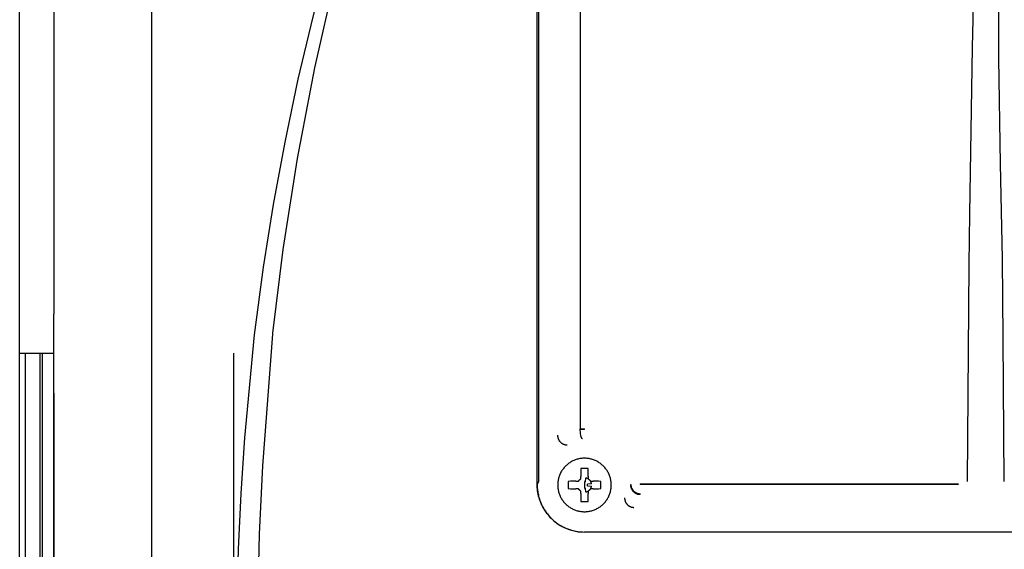
# Model space of a CAD drawing. Units: millimetres. Extents: x -1645 to 4293, y 2187 to 7878.
# Drawn here: x 1738 to 1841, y 5837 to 5893 of the extents above; entities that cross this region are included whole.
import ezdxf

# ---------------------------------------------------------------- set-up
doc = ezdxf.new("R2010")
doc.units = ezdxf.units.MM
doc.header["$LTSCALE"] = 100
doc.layers.add('Make2D$Visible$Curves$0', color=7, linetype='Continuous', true_color=0xe6e6e6)

msp = doc.modelspace()

# ---------------------------------------------------------------- linework, layer by layer
at = {"layer": 'Make2D$Visible$Curves$0'}
for points in [[(1785.74, 5941.76), (1782.61, 5934.04), (1779.26, 5924.98), (1776.21, 5915.82), (1773.46, 5906.56), (1771.02, 5897.2), (1768.9, 5887.78), (1767.08, 5878.3), (1765.59, 5868.76), (1764.5, 5860.02)], [(1741.64, 5938.03), (1741.61, 5862)], [(1792.17, 5937.73), (1792.17, 5844.18)], [(1792.2, 5844.17), (1792.2, 5938.05)], [(1792.39, 5844.48), (1792.39, 5937.73)], [(1751.82, 5935.18), (1751.82, 5774.8)], [(1796.71, 5932.86), (1796.71, 5849.99)], [(1762.6, 5859.84), (1763.56, 5866.91), (1764.62, 5873.47), (1765.83, 5880.02), (1767.2, 5886.6), (1768.74, 5893.14), (1770.19, 5898.81), (1771.53, 5903.64), (1773.47, 5910.13)], [(1840.53, 5891.09), (1840.57, 5899.4)], [(1837.9, 5897.37), (1837.76, 5889.92)], [(1840.54, 5888.77), (1840.53, 5891.09)], [(1837.76, 5889.92), (1837.47, 5872.52)], [(1840.72, 5877.73), (1840.54, 5888.77)], [(1840.91, 5867.79), (1840.72, 5877.73)], [(1792.2, 5874.03), (1792.17, 5874.03)], [(1837.47, 5872.52), (1837.4, 5867.21)], [(1837.4, 5867.21), (1837.23, 5844.48)], [(1840.99, 5859.53), (1840.91, 5867.79)], [(1741.61, 5771.02), (1741.61, 5862)], [(1760.68, 5824.26), (1760.72, 5829.11), (1760.94, 5837.4), (1761.23, 5843.23), (1761.61, 5849.04), (1762.6, 5859.84)], [(1764.49, 5859.89), (1763.44, 5846.11), (1763.1, 5838.97), (1762.82, 5826.8), (1762.82, 5824.39)], [(1764.5, 5860.02), (1764.49, 5859.89)], [(1841.08, 5844.48), (1840.99, 5859.53)], [(1741.61, 5853.73), (1741.61, 5771.02)], [(1796.71, 5849.98), (1797.16, 5849.98)], [(1796.72, 5849.92), (1796.71, 5849.98)], [(1796.77, 5849.34), (1796.75, 5849.46), (1796.74, 5849.58), (1796.73, 5849.69), (1796.72, 5849.81), (1796.72, 5849.92)], [(1797.16, 5849.92), (1796.72, 5849.92)], [(1797.16, 5849.92), (1797.16, 5849.98)], [(1794.34, 5849.31), (1794.34, 5849.27), (1794.34, 5849.24), (1794.35, 5849.2), (1794.35, 5849.17), (1794.36, 5849.14), (1794.36, 5849.1), (1794.37, 5849.07), (1794.38, 5849.03), (1794.39, 5849), (1794.4, 5848.97), (1794.41, 5848.94), (1794.43, 5848.9), (1794.44, 5848.87), (1794.46, 5848.84), (1794.47, 5848.81), (1794.49, 5848.78), (1794.51, 5848.75), (1794.53, 5848.72), (1794.55, 5848.7), (1794.57, 5848.67), (1794.6, 5848.64), (1794.62, 5848.62), (1794.64, 5848.59), (1794.67, 5848.57), (1794.7, 5848.55), (1794.72, 5848.52), (1794.75, 5848.5), (1794.78, 5848.48), (1794.81, 5848.46), (1794.84, 5848.44), (1794.87, 5848.43), (1794.9, 5848.41), (1794.93, 5848.4), (1794.96, 5848.38), (1794.99, 5848.37), (1795.03, 5848.36), (1795.06, 5848.35), (1795.09, 5848.34), (1795.13, 5848.33), (1795.16, 5848.32), (1795.2, 5848.32), (1795.23, 5848.31), (1795.27, 5848.31), (1795.3, 5848.31), (1795.34, 5848.31)], [(1796.79, 5849.21), (1796.78, 5849.26), (1796.77, 5849.3), (1796.77, 5849.34)], [(1796.95, 5848.93), (1796.95, 5848.93), (1796.95, 5848.93), (1796.95, 5848.93), (1796.95, 5848.93), (1796.95, 5848.93), (1796.94, 5848.93), (1796.94, 5848.93), (1796.94, 5848.93), (1796.94, 5848.94), (1796.93, 5848.94), (1796.93, 5848.94), (1796.93, 5848.94), (1796.92, 5848.94), (1796.92, 5848.95), (1796.92, 5848.95), (1796.92, 5848.95), (1796.91, 5848.95), (1796.91, 5848.96), (1796.91, 5848.96), (1796.91, 5848.96), (1796.9, 5848.96), (1796.9, 5848.97), (1796.9, 5848.97), (1796.89, 5848.97), (1796.89, 5848.98), (1796.89, 5848.98), (1796.88, 5848.99), (1796.88, 5849), (1796.87, 5849.01), (1796.87, 5849.02), (1796.86, 5849.03), (1796.86, 5849.04), (1796.85, 5849.05), (1796.85, 5849.06), (1796.84, 5849.07), (1796.84, 5849.08), (1796.83, 5849.1), (1796.82, 5849.13), (1796.81, 5849.15), (1796.8, 5849.18), (1796.79, 5849.21)], [(1797.16, 5846.91), (1797.06, 5846.91), (1796.97, 5846.9), (1796.87, 5846.89), (1796.77, 5846.88), (1796.68, 5846.87), (1796.58, 5846.85), (1796.49, 5846.83), (1796.4, 5846.8), (1796.3, 5846.77), (1796.21, 5846.74), (1796.12, 5846.71), (1796.03, 5846.67), (1795.94, 5846.63), (1795.86, 5846.59), (1795.77, 5846.54), (1795.69, 5846.49), (1795.61, 5846.44), (1795.53, 5846.39), (1795.45, 5846.33), (1795.38, 5846.27), (1795.3, 5846.2), (1795.23, 5846.14), (1795.16, 5846.07), (1795.1, 5846), (1795.03, 5845.93), (1794.97, 5845.85), (1794.91, 5845.78), (1794.85, 5845.7), (1794.8, 5845.62), (1794.75, 5845.54), (1794.7, 5845.45), (1794.66, 5845.37), (1794.62, 5845.28), (1794.58, 5845.19), (1794.54, 5845.1), (1794.51, 5845.01), (1794.48, 5844.92), (1794.45, 5844.83), (1794.43, 5844.73), (1794.41, 5844.64), (1794.39, 5844.54), (1794.38, 5844.45), (1794.37, 5844.35), (1794.36, 5844.25), (1794.36, 5844.16), (1794.36, 5844.06), (1794.36, 5843.96), (1794.37, 5843.87), (1794.38, 5843.77), (1794.39, 5843.68), (1794.41, 5843.58), (1794.43, 5843.49), (1794.45, 5843.39), (1794.48, 5843.3), (1794.51, 5843.21), (1794.54, 5843.12), (1794.58, 5843.03), (1794.62, 5842.94), (1794.66, 5842.85), (1794.7, 5842.76), (1794.75, 5842.68), (1794.8, 5842.6), (1794.85, 5842.52), (1794.91, 5842.44), (1794.97, 5842.36), (1795.03, 5842.29), (1795.1, 5842.22), (1795.16, 5842.15), (1795.23, 5842.08), (1795.3, 5842.01), (1795.38, 5841.95), (1795.45, 5841.89), (1795.53, 5841.83), (1795.61, 5841.78), (1795.69, 5841.73), (1795.77, 5841.68), (1795.86, 5841.63), (1795.94, 5841.59), (1796.03, 5841.55), (1796.12, 5841.51), (1796.21, 5841.47), (1796.3, 5841.44), (1796.4, 5841.41), (1796.49, 5841.39), (1796.58, 5841.37), (1796.68, 5841.35), (1796.77, 5841.34), (1796.87, 5841.32), (1796.97, 5841.32), (1797.06, 5841.31), (1797.16, 5841.31)], [(1797.16, 5841.31), (1797.26, 5841.31), (1797.35, 5841.32), (1797.45, 5841.32), (1797.54, 5841.34), (1797.64, 5841.35), (1797.73, 5841.37), (1797.83, 5841.39), (1797.92, 5841.41), (1798.01, 5841.44), (1798.11, 5841.47), (1798.2, 5841.51), (1798.29, 5841.55), (1798.37, 5841.59), (1798.46, 5841.63), (1798.54, 5841.68), (1798.63, 5841.73), (1798.71, 5841.78), (1798.79, 5841.83), (1798.87, 5841.89), (1798.94, 5841.95), (1799.02, 5842.01), (1799.09, 5842.08), (1799.16, 5842.15), (1799.22, 5842.22), (1799.29, 5842.29), (1799.35, 5842.36), (1799.41, 5842.44), (1799.46, 5842.52), (1799.52, 5842.6), (1799.57, 5842.68), (1799.62, 5842.76), (1799.66, 5842.85), (1799.7, 5842.94), (1799.74, 5843.03), (1799.78, 5843.12), (1799.81, 5843.21), (1799.84, 5843.3), (1799.87, 5843.39), (1799.89, 5843.49), (1799.91, 5843.58), (1799.93, 5843.68), (1799.94, 5843.77), (1799.95, 5843.87), (1799.96, 5843.96), (1799.96, 5844.06), (1799.96, 5844.16), (1799.96, 5844.25), (1799.95, 5844.35), (1799.94, 5844.45), (1799.93, 5844.54), (1799.91, 5844.64), (1799.89, 5844.73), (1799.87, 5844.83), (1799.84, 5844.92), (1799.81, 5845.01), (1799.78, 5845.1), (1799.74, 5845.19), (1799.7, 5845.28), (1799.66, 5845.37), (1799.62, 5845.45), (1799.57, 5845.54), (1799.52, 5845.62), (1799.46, 5845.7), (1799.41, 5845.78), (1799.35, 5845.85), (1799.29, 5845.93), (1799.22, 5846), (1799.16, 5846.07), (1799.09, 5846.14), (1799.02, 5846.2), (1798.94, 5846.27), (1798.87, 5846.33), (1798.79, 5846.39), (1798.71, 5846.44), (1798.63, 5846.49), (1798.54, 5846.54), (1798.46, 5846.59), (1798.37, 5846.63), (1798.29, 5846.67), (1798.2, 5846.71), (1798.11, 5846.74), (1798.01, 5846.77), (1797.92, 5846.8), (1797.83, 5846.83), (1797.73, 5846.85), (1797.64, 5846.87), (1797.54, 5846.88), (1797.45, 5846.89), (1797.35, 5846.9), (1797.26, 5846.91), (1797.16, 5846.91)], [(1796.79, 5845.83), (1796.77, 5845.56), (1796.76, 5845.28), (1796.76, 5845.01)], [(1797.16, 5845.83), (1796.79, 5845.83)], [(1797.53, 5845.83), (1797.16, 5845.83)], [(1797.56, 5845.01), (1797.56, 5845.28), (1797.55, 5845.56), (1797.53, 5845.83)], [(1792.2, 5844.17), (1792.39, 5844.48)], [(1796.26, 5844.51), (1795.98, 5844.51), (1795.71, 5844.5), (1795.44, 5844.48)], [(1795.44, 5844.48), (1795.44, 5843.74)], [(1796.26, 5844.51), (1796.52, 5844.51)], [(1796.52, 5844.51), (1796.54, 5844.53), (1796.55, 5844.55), (1796.57, 5844.57), (1796.59, 5844.59), (1796.6, 5844.61), (1796.62, 5844.63), (1796.64, 5844.65), (1796.66, 5844.67), (1796.68, 5844.68), (1796.7, 5844.7), (1796.72, 5844.71), (1796.74, 5844.73), (1796.76, 5844.74)], [(1796.76, 5844.74), (1796.76, 5845.01)], [(1797.16, 5844.44), (1797.16, 5844.11)], [(1797.25, 5844.43), (1797.24, 5844.43), (1797.23, 5844.44), (1797.22, 5844.44), (1797.21, 5844.44), (1797.19, 5844.44), (1797.18, 5844.44), (1797.17, 5844.44), (1797.16, 5844.44)], [(1797.25, 5844.43), (1797.29, 5844.85)], [(1797.56, 5844.74), (1797.54, 5844.76), (1797.51, 5844.77), (1797.49, 5844.78), (1797.47, 5844.79), (1797.44, 5844.8), (1797.42, 5844.81), (1797.39, 5844.82), (1797.37, 5844.83), (1797.35, 5844.84), (1797.32, 5844.84), (1797.29, 5844.85)], [(1797.56, 5845.01), (1797.56, 5844.74)], [(1797.56, 5844.74), (1797.58, 5844.73), (1797.6, 5844.71), (1797.62, 5844.7), (1797.64, 5844.68), (1797.66, 5844.67), (1797.68, 5844.65), (1797.7, 5844.63), (1797.72, 5844.61), (1797.73, 5844.59), (1797.75, 5844.57), (1797.76, 5844.55), (1797.78, 5844.53), (1797.79, 5844.51)], [(1797.9, 5844.24), (1797.89, 5844.27), (1797.89, 5844.3), (1797.88, 5844.32), (1797.87, 5844.34), (1797.86, 5844.37), (1797.85, 5844.39), (1797.84, 5844.42), (1797.83, 5844.44), (1797.82, 5844.46), (1797.81, 5844.49), (1797.79, 5844.51)], [(1797.79, 5844.51), (1798.06, 5844.51)], [(1798.88, 5844.48), (1798.61, 5844.5), (1798.33, 5844.51), (1798.06, 5844.51)], [(1798.88, 5843.74), (1798.88, 5844.48)], [(1792.17, 5844.18), (1792.17, 5844.01), (1792.18, 5843.83), (1792.2, 5843.66), (1792.22, 5843.49), (1792.25, 5843.31), (1792.28, 5843.14), (1792.32, 5842.97), (1792.37, 5842.81), (1792.42, 5842.64), (1792.47, 5842.47), (1792.54, 5842.31), (1792.6, 5842.15), (1792.68, 5841.99), (1792.76, 5841.84), (1792.84, 5841.68), (1792.93, 5841.53), (1793.03, 5841.39), (1793.13, 5841.24), (1793.23, 5841.11), (1793.34, 5840.97), (1793.46, 5840.84), (1793.57, 5840.71), (1793.7, 5840.59), (1793.83, 5840.47), (1793.96, 5840.35), (1794.09, 5840.24), (1794.23, 5840.14), (1794.37, 5840.04), (1794.52, 5839.94), (1794.67, 5839.85), (1794.82, 5839.77), (1794.98, 5839.69), (1795.14, 5839.62), (1795.3, 5839.55), (1795.46, 5839.49), (1795.63, 5839.43), (1795.79, 5839.38), (1795.96, 5839.33), (1796.13, 5839.29), (1796.3, 5839.26), (1796.47, 5839.23), (1796.65, 5839.21), (1796.82, 5839.2), (1797, 5839.19), (1797.17, 5839.18)], [(1792.2, 5844.17), (1792.21, 5844.03), (1792.21, 5843.85), (1792.22, 5843.76), (1792.23, 5843.66), (1792.24, 5843.55), (1792.26, 5843.43), (1792.28, 5843.31), (1792.3, 5843.19), (1792.33, 5843.06), (1792.36, 5842.93), (1792.39, 5842.79), (1792.44, 5842.65), (1792.49, 5842.5), (1792.54, 5842.35), (1792.59, 5842.24), (1792.63, 5842.13), (1792.69, 5842.01), (1792.74, 5841.9), (1792.8, 5841.79), (1792.86, 5841.69), (1792.92, 5841.58), (1792.98, 5841.48), (1793.05, 5841.37), (1793.12, 5841.27), (1793.19, 5841.17), (1793.27, 5841.08), (1793.34, 5840.98), (1793.42, 5840.89), (1793.5, 5840.79), (1793.59, 5840.7), (1793.67, 5840.62), (1793.76, 5840.53), (1793.85, 5840.45), (1793.94, 5840.37), (1794.03, 5840.3), (1794.12, 5840.22), (1794.22, 5840.15), (1794.31, 5840.08), (1794.41, 5840.01), (1794.51, 5839.95), (1794.62, 5839.88), (1794.72, 5839.82), (1794.82, 5839.76), (1794.93, 5839.71), (1795.04, 5839.66), (1795.15, 5839.61), (1795.28, 5839.55), (1795.41, 5839.5), (1795.54, 5839.45), (1795.67, 5839.41), (1795.81, 5839.37), (1795.94, 5839.33), (1796.08, 5839.3), (1796.22, 5839.27), (1796.36, 5839.25), (1796.5, 5839.22), (1796.64, 5839.21), (1796.76, 5839.2), (1796.87, 5839.19), (1796.98, 5839.19), (1797.16, 5839.18)], [(1795.44, 5843.74), (1795.71, 5843.72), (1795.98, 5843.71), (1796.26, 5843.71)], [(1796.52, 5843.71), (1796.26, 5843.71)], [(1796.76, 5843.47), (1796.74, 5843.49), (1796.72, 5843.5), (1796.7, 5843.52), (1796.68, 5843.54), (1796.66, 5843.55), (1796.64, 5843.57), (1796.62, 5843.59), (1796.6, 5843.61), (1796.59, 5843.63), (1796.57, 5843.65), (1796.55, 5843.67), (1796.54, 5843.69), (1796.52, 5843.71)], [(1796.76, 5843.21), (1796.76, 5843.47)], [(1797.16, 5844.11), (1797.16, 5843.77)], [(1797.16, 5843.77), (1797.17, 5843.78), (1797.18, 5843.78), (1797.19, 5843.78), (1797.21, 5843.78), (1797.22, 5843.78), (1797.23, 5843.78), (1797.24, 5843.78), (1797.25, 5843.79)], [(1797.29, 5843.37), (1797.25, 5843.79)], [(1797.29, 5843.37), (1797.32, 5843.38), (1797.35, 5843.38), (1797.37, 5843.39), (1797.39, 5843.4), (1797.42, 5843.41), (1797.44, 5843.41), (1797.47, 5843.43), (1797.49, 5843.44), (1797.51, 5843.45), (1797.54, 5843.46), (1797.56, 5843.47)], [(1797.9, 5844.24), (1797.48, 5844.2)], [(1797.48, 5844.02), (1797.48, 5844.03), (1797.49, 5844.04), (1797.49, 5844.05), (1797.49, 5844.06), (1797.49, 5844.07), (1797.49, 5844.09), (1797.49, 5844.1), (1797.49, 5844.11), (1797.49, 5844.12), (1797.49, 5844.13), (1797.49, 5844.14), (1797.49, 5844.15), (1797.49, 5844.17), (1797.49, 5844.18), (1797.48, 5844.19), (1797.48, 5844.2)], [(1797.48, 5844.02), (1797.9, 5843.97)], [(1797.79, 5843.71), (1797.78, 5843.69), (1797.76, 5843.67), (1797.75, 5843.65), (1797.73, 5843.63), (1797.72, 5843.61), (1797.7, 5843.59), (1797.68, 5843.57), (1797.66, 5843.55), (1797.64, 5843.54), (1797.62, 5843.52), (1797.6, 5843.5), (1797.58, 5843.49), (1797.56, 5843.47)], [(1797.56, 5843.47), (1797.56, 5843.21)], [(1797.79, 5843.71), (1797.81, 5843.73), (1797.82, 5843.75), (1797.83, 5843.78), (1797.84, 5843.8), (1797.85, 5843.82), (1797.86, 5843.85), (1797.87, 5843.87), (1797.88, 5843.9), (1797.89, 5843.92), (1797.89, 5843.95), (1797.9, 5843.97)], [(1798.06, 5843.71), (1797.79, 5843.71)], [(1798.06, 5843.71), (1798.33, 5843.71), (1798.61, 5843.72), (1798.88, 5843.74)], [(1801.98, 5844.11), (1802.01, 5844.16)], [(1801.98, 5844.11), (1801.98, 5844.09), (1801.98, 5844.07), (1801.98, 5844.05), (1801.99, 5844.03), (1801.99, 5844.01), (1801.99, 5843.99), (1801.99, 5843.97), (1802, 5843.95), (1802, 5843.93), (1802.01, 5843.9), (1802.01, 5843.88), (1802.02, 5843.86), (1802.02, 5843.84), (1802.03, 5843.82), (1802.04, 5843.8), (1802.04, 5843.78), (1802.05, 5843.76), (1802.06, 5843.74), (1802.07, 5843.72), (1802.08, 5843.7), (1802.09, 5843.68), (1802.1, 5843.66), (1802.11, 5843.64), (1802.12, 5843.62), (1802.14, 5843.6), (1802.15, 5843.58), (1802.16, 5843.56), (1802.17, 5843.54), (1802.19, 5843.53), (1802.2, 5843.51), (1802.21, 5843.49), (1802.23, 5843.47), (1802.24, 5843.46), (1802.26, 5843.44), (1802.28, 5843.43), (1802.29, 5843.41), (1802.31, 5843.39), (1802.33, 5843.38), (1802.34, 5843.36), (1802.36, 5843.35), (1802.38, 5843.34), (1802.4, 5843.32), (1802.41, 5843.31), (1802.43, 5843.3), (1802.45, 5843.28), (1802.47, 5843.27), (1802.49, 5843.26), (1802.51, 5843.25), (1802.53, 5843.24), (1802.55, 5843.23), (1802.57, 5843.22), (1802.59, 5843.21), (1802.61, 5843.21), (1802.63, 5843.2), (1802.65, 5843.19), (1802.67, 5843.18), (1802.69, 5843.18), (1802.7, 5843.17), (1802.72, 5843.16), (1802.74, 5843.16), (1802.76, 5843.15), (1802.78, 5843.15), (1802.8, 5843.15), (1802.82, 5843.14), (1802.84, 5843.14), (1802.86, 5843.14), (1802.88, 5843.13), (1802.9, 5843.13), (1802.92, 5843.13), (1802.94, 5843.13), (1802.96, 5843.13), (1802.98, 5843.13)], [(1802.01, 5844.16), (1802.01, 5844.12), (1802.01, 5844.09), (1802.02, 5844.05), (1802.02, 5844.02), (1802.03, 5843.99), (1802.04, 5843.95), (1802.04, 5843.92), (1802.05, 5843.89), (1802.06, 5843.86), (1802.08, 5843.82), (1802.09, 5843.79), (1802.1, 5843.76), (1802.12, 5843.73), (1802.14, 5843.7), (1802.15, 5843.67), (1802.17, 5843.64), (1802.19, 5843.61), (1802.21, 5843.59), (1802.23, 5843.56), (1802.25, 5843.53), (1802.28, 5843.51)], [(1802.28, 5843.51), (1802.3, 5843.48), (1802.33, 5843.46), (1802.35, 5843.43), (1802.38, 5843.41), (1802.41, 5843.39), (1802.44, 5843.37), (1802.47, 5843.35), (1802.5, 5843.33), (1802.53, 5843.31), (1802.56, 5843.3), (1802.59, 5843.28), (1802.62, 5843.27), (1802.65, 5843.26), (1802.69, 5843.24), (1802.72, 5843.23), (1802.75, 5843.22), (1802.79, 5843.21), (1802.82, 5843.21), (1802.85, 5843.2), (1802.89, 5843.19)], [(1803, 5844.22), (1803, 5844.17)], [(1803, 5844.22), (1836.27, 5844.22)], [(1836.27, 5844.17), (1803, 5844.17)], [(1836.27, 5844.22), (1836.27, 5844.17)], [(1796.76, 5843.21), (1796.76, 5842.93), (1796.77, 5842.66), (1796.79, 5842.39)], [(1796.79, 5842.39), (1797.16, 5842.38)], [(1797.16, 5842.38), (1797.53, 5842.39)], [(1797.53, 5842.39), (1797.55, 5842.66), (1797.56, 5842.93), (1797.56, 5843.21)], [(1801.36, 5842.76), (1801.36, 5842.74), (1801.36, 5842.71), (1801.36, 5842.69), (1801.36, 5842.67), (1801.36, 5842.64), (1801.37, 5842.62), (1801.37, 5842.59), (1801.38, 5842.57), (1801.38, 5842.55), (1801.38, 5842.53), (1801.39, 5842.51), (1801.39, 5842.49), (1801.4, 5842.47), (1801.41, 5842.45), (1801.41, 5842.43), (1801.42, 5842.41), (1801.43, 5842.39), (1801.43, 5842.37), (1801.44, 5842.35), (1801.45, 5842.33), (1801.46, 5842.31), (1801.47, 5842.29), (1801.48, 5842.27), (1801.49, 5842.25), (1801.5, 5842.23), (1801.51, 5842.22), (1801.53, 5842.2), (1801.54, 5842.18), (1801.55, 5842.16), (1801.56, 5842.14), (1801.58, 5842.12), (1801.59, 5842.11), (1801.61, 5842.09), (1801.62, 5842.07), (1801.64, 5842.06), (1801.65, 5842.04), (1801.67, 5842.02), (1801.69, 5842.01), (1801.7, 5841.99), (1801.72, 5841.98), (1801.74, 5841.96), (1801.76, 5841.95), (1801.78, 5841.94), (1801.8, 5841.92), (1801.81, 5841.91), (1801.83, 5841.9), (1801.85, 5841.89), (1801.87, 5841.88), (1801.89, 5841.87), (1801.91, 5841.86), (1801.93, 5841.85), (1801.95, 5841.84), (1801.96, 5841.83), (1801.98, 5841.83), (1802, 5841.82), (1802.02, 5841.81), (1802.04, 5841.8), (1802.06, 5841.8), (1802.08, 5841.79), (1802.1, 5841.79), (1802.12, 5841.78), (1802.14, 5841.78), (1802.16, 5841.77), (1802.18, 5841.77), (1802.2, 5841.77), (1802.22, 5841.77), (1802.24, 5841.76), (1802.26, 5841.76), (1802.28, 5841.76), (1802.3, 5841.76), (1802.32, 5841.76), (1802.34, 5841.76)], [(1802.89, 5843.19), (1802.92, 5843.19), (1802.95, 5843.19), (1802.97, 5843.19), (1803, 5843.19)], [(1803, 5843.19), (1802.98, 5843.13)], [(1881.16, 5839.18), (1797.16, 5839.18)]]:
    msp.add_lwpolyline(points, dxfattribs=at)
at = {"layer": 'Make2D$Visible$Curves$0', "color": 126, "true_color": 0x008060}
for points in [[(1738.03, 5857.9), (1738.03, 5910.4)], [(1738.03, 5857.9), (1738.63, 5857.9)], [(1738.03, 5630.4), (1738.03, 5857.9)], [(1738.63, 5857.9), (1740.44, 5857.9)], [(1738.63, 5630.4), (1738.63, 5857.9)], [(1740.13, 5857.9), (1740.13, 5630.4)], [(1740.42, 5630.4), (1740.42, 5857.9)], [(1740.44, 5857.9), (1741.61, 5857.9)], [(1760.42, 5857.9), (1760.42, 5745.95)]]:
    msp.add_lwpolyline(points, dxfattribs=at)

doc.saveas('drawing.dxf')
